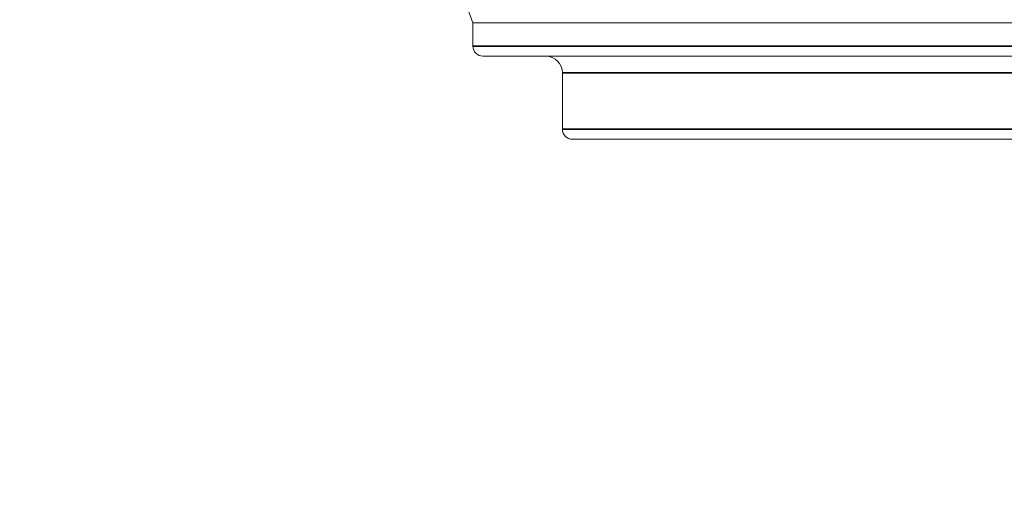
# Model space of a CAD drawing. Units: millimetres. Extents: x 24 to 867, y 24 to 615.
# Drawn here: x 670 to 700, y 426 to 441 of the extents above; entities that cross this region are included whole.
import ezdxf

# ---------------------------------------------------------------- set-up
doc = ezdxf.new("R2010")
doc.units = ezdxf.units.MM
doc.header["$LTSCALE"] = 3
for name, color, linetype, lineweight in [('Dimension (ISO)', 7, 'Continuous', 25), ('Visible (ISO)', 7, 'Continuous', 18), ('Visible Narrow (ISO)', 7, 'Continuous', 35)]:
    doc.layers.add(name, color=color, linetype=linetype, lineweight=lineweight)
doc.styles.add('Samuel Heath (ISO)', font='tahoma.ttf')
doc.dimstyles.new('Samuel Heath (ISO)', dxfattribs={"dimscale": 3, "dimtxt": 3, "dimasz": 2.5, "dimexe": 1, "dimexo": 1.5, "dimgap": 0.762, "dimtad": 0, "dimtih": 1, "dimtoh": 1, "dimrnd": 1e-08, "dimzin": 0, "dimdsep": 46, "dimtxsty": 'Samuel Heath (ISO)', "dimcen": 0.09, "dimdle": 10, "dimclrd": 256, "dimclre": 256, "dimclrt": 256, "dimazin": 0, "dimtfac": 1, "dimtmove": 0, "dimatfit": 3, "dimfxl": 0, "dimtolj": 1, "dimtzin": 0, "dimlwd": 15, "dimlwe": 15, "dimarcsym": 0})

# ---------------------------------------------------------------- blocks, each defined once
blk = doc.blocks.new('*D15')
at = {"layer": 'Defpoints', "color": 0, "transparency": 16777216}
for p in [(730.822, 547.923), (605.822, 273.373), (786.981, 273.373)]:
    blk.add_point(p, dxfattribs=at)
at = {"layer": 'Dimension (ISO)', "lineweight": 15, "transparency": 16777216}
for p, q in [((735.322, 547.923), (789.981, 547.923)), ((786.981, 540.423), (786.981, 425.813)), ((786.981, 280.873), (786.981, 395.484)), ((610.322, 273.373), (789.981, 273.373))]:
    blk.add_line(p, q, dxfattribs=at)
at = {"layer": 'Dimension (ISO)', "transparency": 16777216}
for points in [[(785.731, 540.423), (788.231, 540.423), (786.981, 547.923)], [(785.731, 280.873), (788.231, 280.873), (786.981, 273.373)]]:
    blk.add_solid(points, dxfattribs=at)
at = {"layer": 'Dimension (ISO)', "color": 176, "lineweight": 18, "true_color": 0x000080, "transparency": 16777216, "char_height": 9, "attachment_point": 2, "style": 'Samuel Heath (ISO)'}
for s, insert in [('\\A1; 285.00', (786.981, 422.345)), ('\\A1;[11 1/4]', (786.981, 408.362))]:
    blk.add_mtext(s, dxfattribs=dict(at, insert=insert))

msp = doc.modelspace()

# ---------------------------------------------------------------- linework, layer by layer
at = {"layer": 'Visible (ISO)'}
for p, q in [((683.9333, 440.4734), (683.3224, 442.152)), ((727.7114, 440.4734), (683.9333, 440.4734)), ((683.9333, 439.7734), (683.9333, 440.4734)), ((727.4114, 439.4734), (684.2333, 439.4734)), ((686.6224, 437.2734), (686.6224, 438.9734)), ((724.7224, 436.9734), (686.9224, 436.9734))]:
    msp.add_line(p, q, dxfattribs=at)
for centre, radius, start, end in [((684.2333, 439.7734), 0.3, 180, 270), ((686.1224, 438.9734), 0.5, 0, 90), ((686.9224, 437.2734), 0.3, 180, 270)]:
    msp.add_arc(centre, radius, start, end, dxfattribs=at)
at = {"layer": 'Visible Narrow (ISO)'}
for p, q in [((683.9333, 439.7734), (727.7114, 439.7734)), ((725.0224, 438.9734), (686.6224, 438.9734)), ((686.6224, 437.2734), (725.0224, 437.2734))]:
    msp.add_line(p, q, dxfattribs=at)

# ---------------------------------------------------------------- dimensions: what is measured, and where the dimension line sits
at = {"layer": 'Dimension (ISO)', "lineweight": 18}
dim = msp.add_linear_dim(base=(786.9808, 273.3734), p1=(730.8224, 547.9234), p2=(605.8224, 273.3734), angle=90, text=' <>\\X[11 1/4]', dimstyle='Samuel Heath (ISO)', override={"dimgap": 0.762, "dimdec": 2, "dimlfac": 1.038062, "dimpost": '\\X', "dimtol": 0, "dimlim": 0, "dimtp": 0, "dimtm": 0, "dimtdec": 2, "dimtofl": 0, "dimatfit": 1, "dimtvp": -0.25}, dxfattribs=at)
dim.commit()
dim.dimension.update_dxf_attribs({"geometry": '*D15', "text_midpoint": (786.9808, 410.6484), "dimtype": 160})

doc.saveas('drawing.dxf')
